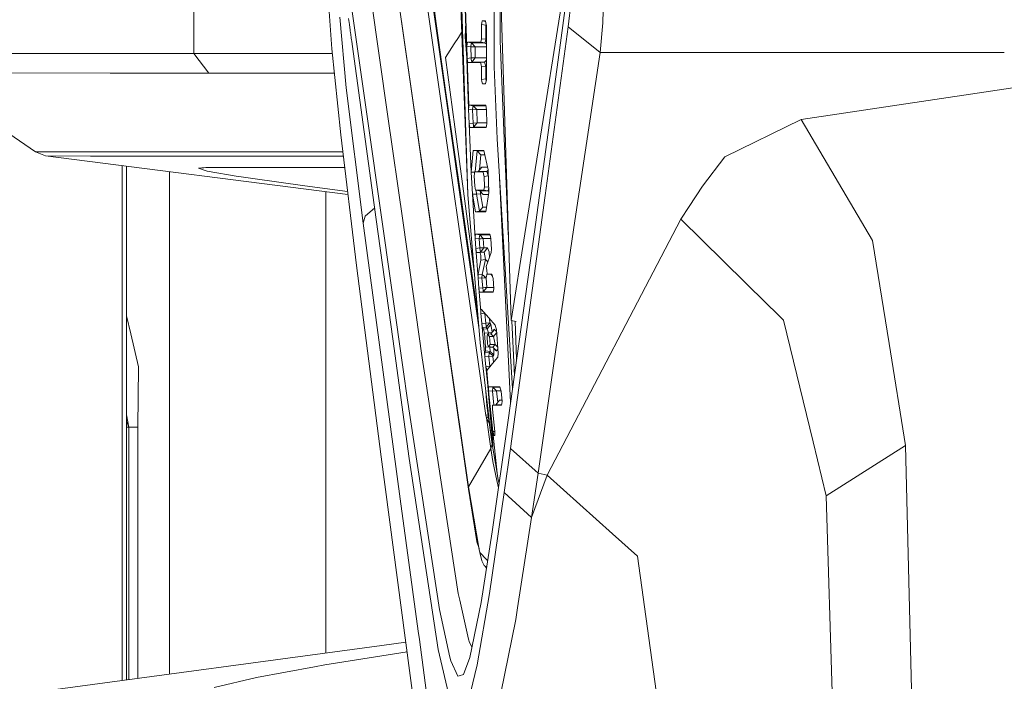
# Model space of a CAD drawing. Units: millimetres. Extents: x 977 to 8636, y -1525 to 1706.
# Drawn here: x 1035 to 1132, y -70 to -5 of the extents above; entities that cross this region are included whole.
import ezdxf

# ---------------------------------------------------------------- set-up
doc = ezdxf.new("R2010")
doc.units = ezdxf.units.MM
doc.layers.add('1', color=7, linetype='Continuous', true_color=0xffffff)

msp = doc.modelspace()

# ---------------------------------------------------------------- linework, layer by layer
at = {"layer": '1', "color": 18, "linetype": 'Continuous', "lineweight": 13}
for p, q in [((1052.453578, -7.966293), (1052.453578, 0)), ((1079.537213, -50.708156), (1072.371781, -0.736671)), ((1076.363385, -5.003462), (1075.806201, -0.724669)), ((1078.659356, -0.211709), (1079.476655, -21.880753)), ((1079.476655, -21.880753), (1078.791678, -0.211741)), ((1079.562008, -13.469314), (1079.129279, -0.211788)), ((1079.421818, -8.460167), (1079.129279, -0.211788)), ((1086.418211, -17.569091), (1089.129746, -0.531882)), ((1079.550326, -50.954942), (1072.384894, -0.983354)), ((1075.206339, -1.33199), (1081.277907, -43.674372)), ((1075.713933, -1.073092), (1080.578525, -34.998187)), ((1071.568072, -13.944436), (1069.934666, -2.588342)), ((1082.076371, -9.280493), (1082.075417, -2.88658)), ((1088.622868, -6.906233), (1089.267313, -2.108189)), ((1089.387, -5.338934), (1089.696229, -2.835701)), ((1092.866004, -2.353041), (1092.81522, -4.951934)), ((1065.802157, -3.820428), (1066.067994, -7.507483)), ((1069.710791, -15.335807), (1067.992747, -3.357663)), ((1082.661211, -6.711019), (1082.666218, -2.932193)), ((1082.762301, -3.344072), (1083.751738, -34.323998)), ((1066.855013, -4.38412), (1067.468941, -11.341961)), ((1067.719758, -4.508484), (1067.791998, -5.095067)), ((1080.909789, -4.758861), (1080.874979, -4.933503)), ((1081.227362, -4.758856), (1080.909789, -4.758861)), ((1080.909789, -4.758861), (1081.234927, -4.798369)), ((1081.227362, -4.758856), (1081.270039, -4.981779)), ((1067.866862, -5.666154), (1067.791998, -5.095067)), ((1067.881644, -5.774817), (1067.866862, -5.666154)), ((1067.881644, -5.774817), (1067.896426, -5.882904)), ((1077.33041, -11.845317), (1076.363385, -5.003462)), ((1079.281642, -4.879753), (1079.226553, -6.3147)), ((1080.84017, -5.108163), (1080.832064, -6.509832)), ((1080.84017, -5.108163), (1080.874979, -4.933503)), ((1080.84017, -5.108163), (1081.263363, -5.159582)), ((1081.263363, -5.159582), (1081.255496, -6.560933)), ((1081.280493, -5.036693), (1081.263363, -5.159582)), ((1081.263363, -5.159582), (1081.304676, -5.16373)), ((1081.312478, -5.204713), (1081.270039, -4.981779)), ((1081.311762, -10.603783), (1081.312478, -5.204713)), ((1089.387, -5.338934), (1087.115586, -21.980099)), ((1092.539847, -7.862454), (1089.387, -5.338934)), ((1092.539847, -7.862454), (1092.81522, -4.951934)), ((1067.926466, -6.097422), (1067.896426, -5.882904)), ((1067.939579, -6.190503), (1067.926466, -6.097422)), ((1067.939579, -6.190503), (1067.959607, -6.329594)), ((1067.979395, -6.468354), (1067.959607, -6.329594)), ((1068.000138, -6.612634), (1067.979395, -6.468354)), ((1068.000138, -6.612634), (1068.021119, -6.756631)), ((1068.062365, -7.046355), (1068.021119, -6.756631)), ((1078.141749, -7.026952), (1078.560889, -6.382315)), ((1078.560889, -6.382315), (1078.873928, -5.900659)), ((1079.408883, -8.778031), (1079.226553, -6.3147)), ((1080.798686, -6.684309), (1080.765069, -6.858878)), ((1080.798686, -6.684309), (1080.832064, -6.509832)), ((1080.832064, -6.509832), (1081.255496, -6.560933)), ((1081.216395, -6.734951), (1081.177294, -6.908986)), ((1081.255496, -6.560933), (1081.216395, -6.734951)), ((1081.255496, -6.560933), (1081.312297, -6.566434)), ((1083.074629, -16.36301), (1082.661211, -6.711019)), ((1066.067994, -7.507483), (1066.937506, -15.984377)), ((1068.062365, -7.046364), (1068.062365, -7.046355)), ((1070.450842, -24.337443), (1068.062365, -7.046364)), ((1077.268898, -8.369934), (1078.141749, -7.026952)), ((1079.397976, -7.256796), (1079.419196, -7.05784)), ((1079.397976, -7.256796), (1079.792559, -7.304999)), ((1079.421818, -8.460167), (1079.397976, -7.256796)), ((1079.440415, -6.858902), (1079.419196, -7.05784)), ((1080.030501, -6.858891), (1079.440415, -6.858902)), ((1079.440415, -6.858902), (1079.849541, -6.90889)), ((1079.829037, -7.026623), (1079.792559, -7.304999)), ((1079.792559, -7.304999), (1080.197155, -7.298491)), ((1079.792559, -7.304999), (1079.814494, -8.411784)), ((1079.849541, -6.90889), (1079.829037, -7.026623)), ((1079.849541, -6.90889), (1080.197871, -7.298492)), ((1081.177294, -6.908986), (1079.849541, -6.90889)), ((1080.030501, -6.858891), (1080.765069, -6.858878)), ((1080.197155, -7.298491), (1080.197871, -7.298492)), ((1080.197871, -7.298492), (1081.3122, -7.297982)), ((1080.197871, -7.298492), (1080.219805, -8.404262)), ((1080.765069, -6.858878), (1081.177294, -6.908986)), ((1081.177294, -6.908986), (1081.312232, -7.061097)), ((1088.622868, -6.906233), (1086.049855, -25.550179)), ((1024.774373, -7.950371), (1042.718232, -7.960943)), ((1052.453578, -7.966293), (1042.718232, -7.960943)), ((1052.453578, -7.966293), (1053.925097, -9.898437)), ((1052.453578, -7.966293), (1057.406962, -7.968868)), ((1066.115738, -7.972943), (1057.406962, -7.968868)), ((1078.192055, -15.217974), (1077.268898, -8.369934)), ((1079.421818, -8.460167), (1079.814494, -8.411784)), ((1079.421818, -8.460167), (1079.451144, -8.658757)), ((1079.421818, -8.460167), (1079.597056, -13.071305)), ((1079.480469, -8.857627), (1079.451144, -8.658757)), ((1079.814494, -8.411784), (1080.218852, -8.404261)), ((1079.814494, -8.411784), (1079.826891, -8.511098)), ((1079.850972, -8.691411), (1079.826891, -8.511098)), ((1079.850972, -8.691411), (1079.871476, -8.80985)), ((1079.871476, -8.80985), (1080.219805, -8.404262)), ((1080.219805, -8.404262), (1080.218852, -8.404261)), ((1080.219805, -8.404262), (1081.312054, -8.403763)), ((1081.142485, -8.809993), (1081.312026, -8.610318)), ((1092.539847, -7.862454), (1090.045989, -24.466403)), ((1132.435462, -7.862453), (1092.539847, -7.862454)), ((1112.378418, -14.470876), (1152.954638, -8.406607)), ((1079.480469, -8.857627), (1079.871476, -8.80985)), ((1080.068409, -8.857667), (1079.480469, -8.857627)), ((1079.871476, -8.80985), (1081.142485, -8.809993)), ((1080.747902, -8.857713), (1080.068409, -8.857667)), ((1080.747902, -8.857713), (1081.142485, -8.809993)), ((1080.790102, -9.077845), (1080.747902, -8.857713)), ((1080.790102, -9.077845), (1080.832541, -9.297948)), ((1080.832541, -9.297948), (1081.256211, -9.246692)), ((1080.839455, -10.517807), (1080.832541, -9.297948)), ((1081.142485, -8.809993), (1081.199229, -9.028356)), ((1081.256211, -9.246692), (1081.199229, -9.028356)), ((1081.256211, -9.246692), (1081.263125, -10.466455)), ((1081.256211, -9.246692), (1081.311941, -9.25172)), ((1082.076371, -9.280493), (1082.379639, -16.382055)), ((1026.247561, -9.882413), (1044.190705, -9.89305)), ((1044.190705, -9.89305), (1048.432648, -9.895397)), ((1053.925097, -9.898437), (1048.432648, -9.895397)), ((1053.925097, -9.898437), (1058.877766, -9.901033)), ((1066.313873, -9.90457), (1058.877766, -9.901033)), ((1080.839455, -10.517807), (1081.263125, -10.466455)), ((1080.839455, -10.517807), (1080.883324, -10.737705)), ((1081.263125, -10.466455), (1081.289113, -10.679394)), ((1081.263125, -10.466455), (1081.31178, -10.4707)), ((1081.311762, -10.603783), (1081.277668, -10.780789)), ((1081.289113, -10.679394), (1081.292278, -10.704939)), ((1069.145024, -24.689786), (1067.468941, -11.341961)), ((1080.927193, -10.957694), (1080.883324, -10.737705)), ((1080.927193, -10.957694), (1081.251127, -10.918537)), ((1080.927193, -10.957694), (1081.243575, -10.95773)), ((1081.243575, -10.95773), (1081.277668, -10.780789)), ((1077.33041, -11.845317), (1078.781903, -21.984361)), ((1079.562008, -13.469314), (1079.579651, -13.270298)), ((1079.562008, -13.469314), (1079.956353, -13.5175)), ((1079.562008, -13.469314), (1079.61303, -14.873803)), ((1079.597056, -13.071305), (1079.579651, -13.270298)), ((1079.597056, -13.071305), (1080.013573, -13.122181)), ((1080.218375, -13.071316), (1079.597056, -13.071305)), ((1079.993069, -13.239597), (1079.956353, -13.5175)), ((1079.956353, -13.5175), (1080.360711, -13.505306)), ((1079.956353, -13.5175), (1080.00356, -14.826063)), ((1080.013573, -13.122181), (1079.993069, -13.239597)), ((1080.013573, -13.122181), (1081.259329, -13.122456)), ((1080.013573, -13.122181), (1080.361664, -13.505309)), ((1081.248343, -13.071335), (1080.218375, -13.071316)), ((1080.360711, -13.505306), (1080.361664, -13.505309)), ((1080.361664, -13.505309), (1081.341402, -13.504408)), ((1080.361664, -13.505309), (1080.408871, -14.812677)), ((1081.248343, -13.071335), (1081.296265, -13.294336)), ((1081.344187, -13.51737), (1081.296265, -13.294336)), ((1081.36946, -14.917935), (1081.344187, -13.51737)), ((1036.810935, -17.659839), (1031.633675, -14.112596)), ((1073.098719, -24.686906), (1071.568072, -13.944436)), ((1104.864419, -18.14648), (1112.378418, -14.470876)), ((1119.42631, -26.420323), (1112.378418, -14.470876)), ((1073.135674, -39.371319), (1069.710791, -15.335807)), ((1079.044402, -21.539329), (1078.192055, -15.217974)), ((1079.61303, -14.873803), (1080.00356, -14.826063)), ((1079.61303, -14.873803), (1079.645216, -15.074172)), ((1079.61303, -14.873803), (1079.825461, -19.665912)), ((1079.676926, -15.271842), (1079.645216, -15.074172)), ((1079.676926, -15.271842), (1080.06078, -15.224948)), ((1080.301106, -15.271889), (1079.676926, -15.271842)), ((1080.00356, -14.826063), (1080.407917, -14.812674)), ((1080.00356, -14.826063), (1080.033362, -15.056117)), ((1080.033362, -15.056117), (1080.040514, -15.107583)), ((1080.040514, -15.107583), (1080.06078, -15.224948)), ((1080.06078, -15.224948), (1080.408871, -14.812677)), ((1080.06078, -15.224948), (1081.313594, -15.225186)), ((1080.301106, -15.271889), (1081.305087, -15.271964)), ((1080.408871, -14.812677), (1080.407917, -14.812674)), ((1080.408871, -14.812677), (1081.367543, -14.811694)), ((1081.337273, -15.094977), (1081.305087, -15.271964)), ((1081.36946, -14.917935), (1081.337273, -15.094977)), ((1066.937506, -15.984377), (1068.494618, -28.866667)), ((1083.902308, -41.006134), (1082.379639, -16.382055)), ((1083.297551, -21.567456), (1083.074629, -16.36301)), ((1036.810935, -17.659839), (1037.798464, -18.077385)), ((1041.264117, -17.662574), (1036.810935, -17.659839)), ((1037.798464, -18.077385), (1067.648373, -21.865513)), ((1042.251647, -18.080221), (1037.798464, -18.077385)), ((1041.264117, -17.662574), (1059.638083, -17.673731)), ((1060.624897, -18.091474), (1042.251647, -18.080221)), ((1060.835421, -17.674437), (1059.638083, -17.673731)), ((1067.192646, -18.095195), (1060.624897, -18.091474)), ((1067.142237, -17.678155), (1060.835421, -17.674437)), ((1079.825461, -19.665912), (1079.99593, -17.531645)), ((1079.99593, -17.531645), (1080.410779, -17.583149)), ((1080.34116, -17.531665), (1079.99593, -17.531645)), ((1080.410779, -17.583149), (1080.219192, -19.642485)), ((1081.050694, -17.531704), (1080.34116, -17.531665)), ((1080.410779, -17.583149), (1081.062533, -17.583372)), ((1080.410779, -17.583149), (1080.758393, -17.96194)), ((1080.637815, -19.459325), (1080.758393, -17.96194)), ((1081.149153, -17.961419), (1080.758393, -17.96194)), ((1081.487238, -19.436965), (1081.050694, -17.531704)), ((1085.116684, -25.74745), (1086.418211, -17.569091)), ((1104.864419, -18.14648), (1102.631867, -21.046601)), ((1045.366616, -69.82057), (1045.363125, -19.037385)), ((1045.78966, -19.091514), (1045.793143, -69.763198)), ((1052.919447, -19.282104), (1052.911341, -19.284796)), ((1052.911341, -19.284796), (1053.753674, -19.586626)), ((1052.988589, -19.276328), (1052.919447, -19.282104)), ((1052.988589, -19.276328), (1053.228438, -19.25627)), ((1053.428948, -19.239502), (1053.228438, -19.25627)), ((1053.428948, -19.239502), (1053.613722, -19.224068)), ((1053.689301, -19.217735), (1053.613722, -19.224068)), ((1053.689301, -19.217735), (1053.705037, -19.21735)), ((1053.744853, -19.216366), (1053.705037, -19.21735)), ((1053.744853, -19.216366), (1060.583889, -19.210499)), ((1061.003268, -19.210139), (1060.583889, -19.210499)), ((1067.327934, -19.214463), (1061.003268, -19.210139)), ((1080.863535, -19.188514), (1080.516398, -19.604998)), ((1080.863535, -19.188514), (1081.4301, -19.18759)), ((1050.035298, -69.192595), (1050.035298, -19.630311)), ((1053.753674, -19.586626), (1056.815207, -20.088023)), ((1056.815207, -20.088023), (1057.105839, -20.135613)), ((1057.105839, -20.135613), (1058.279574, -20.301765)), ((1063.40462, -21.02736), (1058.279574, -20.301765)), ((1079.825461, -19.665912), (1080.148313, -19.66652)), ((1079.941809, -21.846768), (1079.825461, -19.665912)), ((1080.113709, -20.047462), (1080.13159, -19.849351)), ((1080.166161, -21.064201), (1080.113709, -20.047462)), ((1080.13159, -19.849351), (1080.14971, -19.651249)), ((1080.516398, -19.604998), (1080.14971, -19.651249)), ((1080.985844, -19.651204), (1080.14971, -19.651249)), ((1081.368029, -19.605052), (1080.516398, -19.604998)), ((1081.368029, -19.605052), (1080.985844, -19.651204)), ((1081.035435, -19.870747), (1080.985844, -19.651204)), ((1081.084788, -20.090315), (1081.035435, -19.870747)), ((1081.508349, -20.039189), (1081.084788, -20.090315)), ((1081.119359, -21.112259), (1081.084788, -20.090315)), ((1081.488283, -19.466763), (1081.368029, -19.605052)), ((1081.439555, -19.821966), (1081.368029, -19.605052)), ((1081.507983, -20.028751), (1081.439555, -19.821966)), ((1081.487238, -19.436965), (1081.565678, -21.674594)), ((1083.712133, -42.374829), (1082.618089, -20.238189)), ((1063.40462, -21.02736), (1067.61507, -21.589992)), ((1080.204308, -21.26235), (1080.166161, -21.064201)), ((1080.242217, -21.460507), (1080.204308, -21.26235)), ((1081.09194, -21.286359), (1081.064522, -21.460466)), ((1081.09194, -21.286359), (1081.119359, -21.112259)), ((1081.547788, -21.164248), (1081.119359, -21.112259)), ((1081.495583, -21.512652), (1081.522524, -21.33858)), ((1081.522524, -21.33858), (1081.548146, -21.174461)), ((1101.31532, -23.053506), (1102.631867, -21.046601)), ((1065.486491, -67.114286), (1065.486491, -21.591158)), ((1080.480055, -33.825924), (1078.781903, -21.984361)), ((1080.115149, -29.481829), (1079.044402, -21.539329)), ((1080.704987, -36.503676), (1079.476655, -21.880753)), ((1079.941809, -21.846768), (1080.3321, -21.846652)), ((1079.941809, -21.846768), (1080.211222, -26.204443)), ((1080.254376, -23.579737), (1079.941809, -21.846768)), ((1081.064522, -21.460466), (1080.242217, -21.460507)), ((1080.654681, -21.512417), (1080.242217, -21.460507)), ((1080.312168, -21.469311), (1080.3321, -21.846652)), ((1080.3321, -21.846652), (1080.735981, -21.82328)), ((1080.3321, -21.846652), (1080.623448, -23.533957)), ((1080.654681, -21.512417), (1081.495583, -21.512652)), ((1081.00158, -21.8872), (1080.654681, -21.512417)), ((1080.737412, -21.823194), (1080.724952, -21.588337)), ((1080.735981, -21.82328), (1080.737412, -21.823194)), ((1080.971062, -23.113377), (1080.737412, -21.823194)), ((1081.00158, -21.8872), (1081.531519, -21.886365)), ((1081.495583, -21.512652), (1081.064522, -21.460466)), ((1081.258357, -23.579823), (1081.565678, -21.674594)), ((1081.562548, -21.585298), (1081.495583, -21.512652)), ((1083.481437, -25.860679), (1083.297551, -21.567456)), ((1087.115586, -21.980099), (1085.400879, -34.467559)), ((1069.35364, -24.03136), (1070.29334, -23.197225)), ((1080.623448, -23.533957), (1080.971777, -23.136947)), ((1081.333686, -23.112819), (1080.971062, -23.113377)), ((1080.971062, -23.113377), (1080.971777, -23.136947)), ((1100.518048, -24.314012), (1101.31532, -23.053506)), ((1069.35364, -24.03136), (1069.145024, -24.689786)), ((1080.254376, -23.579737), (1080.623448, -23.533957)), ((1080.671608, -23.579773), (1080.254376, -23.579737)), ((1080.623448, -23.533957), (1081.265737, -23.534067)), ((1081.258357, -23.579823), (1080.671608, -23.579773)), ((1072.807848, -51.906087), (1069.145024, -24.689786)), ((1070.450842, -24.337443), (1072.078288, -36.125403)), ((1074.992955, -37.980698), (1073.098719, -24.686906)), ((1087.303221, -49.562566), (1100.518048, -24.314012)), ((1090.045989, -24.466403), (1088.216364, -36.934026)), ((1108.965695, -32.618709), (1100.518048, -24.314012)), ((1080.211222, -26.204443), (1080.220282, -26.005173)), ((1080.211222, -26.204443), (1080.603421, -26.252422)), ((1080.211222, -26.204443), (1080.279887, -27.203472)), ((1080.229104, -25.805918), (1080.220282, -26.005173)), ((1080.229104, -25.805918), (1080.660641, -25.858724)), ((1080.869973, -25.806053), (1080.229104, -25.805918)), ((1080.640137, -25.975384), (1080.603421, -26.252422)), ((1080.660641, -25.858724), (1080.640137, -25.975384)), ((1080.660641, -25.858724), (1081.008732, -26.228655)), ((1080.680192, -25.858749), (1080.660641, -25.858724)), ((1080.680192, -25.858749), (1081.013262, -25.859294)), ((1080.813706, -26.240041), (1081.007063, -26.228644)), ((1081.651986, -25.806213), (1080.869973, -25.806053)), ((1081.007063, -26.228644), (1081.008732, -26.228655)), ((1081.008732, -26.228655), (1081.759834, -26.227752)), ((1081.008732, -26.228655), (1081.070244, -27.131299)), ((1081.66555, -25.859365), (1081.013262, -25.859294)), ((1081.651986, -25.806213), (1081.708968, -26.029501)), ((1081.766188, -26.252516), (1081.708968, -26.029501)), ((1086.049855, -25.550179), (1083.467782, -44.133432)), ((1083.751738, -34.323998), (1085.116684, -25.74745)), ((1080.279887, -27.203472), (1080.665171, -27.155882)), ((1080.279887, -27.203472), (1080.316126, -27.402379)), ((1080.279887, -27.203472), (1080.493271, -30.097108)), ((1080.603421, -26.252422), (1080.808222, -26.240358)), ((1080.603421, -26.252422), (1080.665171, -27.155882)), ((1080.665171, -27.155882), (1080.870211, -27.143395)), ((1080.665171, -27.155882), (1080.701649, -27.435176)), ((1080.722392, -27.556328), (1081.070244, -27.131299)), ((1080.813706, -26.240041), (1080.808222, -26.240358)), ((1080.870211, -27.143395), (1080.875456, -27.143065)), ((1081.068814, -27.131286), (1080.875456, -27.143065)), ((1081.070244, -27.131299), (1081.068814, -27.131286)), ((1081.070244, -27.131299), (1081.42978, -27.131544)), ((1081.083357, -27.556201), (1081.42978, -27.131544)), ((1081.577599, -27.522782), (1081.42978, -27.131544)), ((1081.817925, -27.274335), (1081.766188, -26.252516)), ((1121.059716, -36.572129), (1119.42631, -26.420323)), ((1080.352604, -27.601583), (1080.316126, -27.402379)), ((1080.352604, -27.601583), (1080.722392, -27.556328)), ((1080.352604, -27.601583), (1080.688059, -27.601432)), ((1080.688059, -27.601432), (1081.083357, -27.556201)), ((1080.714762, -27.629254), (1080.688059, -27.601432)), ((1080.702126, -27.437259), (1080.701649, -27.435176)), ((1080.702126, -27.437259), (1080.722392, -27.556328)), ((1080.77246, -27.882941), (1080.714762, -27.629254)), ((1080.722392, -27.556328), (1081.083357, -27.556201)), ((1080.770314, -28.35151), (1080.77246, -27.897606)), ((1080.77246, -27.882941), (1080.77246, -27.897606)), ((1081.083357, -27.556201), (1081.154644, -27.927741)), ((1081.154644, -27.927741), (1081.225932, -28.299343)), ((1081.793845, -27.591111), (1081.31057, -28.967511)), ((1081.620892, -28.083692), (1081.577599, -27.522782)), ((1081.793845, -27.591111), (1081.817925, -27.274335)), ((1068.494618, -28.866667), (1070.93364, -47.761112)), ((1080.489933, -29.737463), (1080.770314, -28.35151)), ((1080.770314, -28.35151), (1081.225932, -28.299343)), ((1081.225932, -28.299343), (1080.916226, -29.770898)), ((1081.225932, -28.299343), (1081.468959, -28.516408)), ((1081.31057, -28.967511), (1081.352532, -29.349897)), ((1080.489933, -29.737463), (1080.916226, -29.770898)), ((1080.493271, -30.097108), (1080.489933, -29.737463)), ((1080.493271, -30.097108), (1080.883324, -30.127674)), ((1080.574572, -31.128934), (1080.493271, -30.097108)), ((1080.916226, -29.770898), (1080.883324, -30.127674)), ((1080.883324, -30.127674), (1081.088364, -30.113794)), ((1080.916226, -29.770898), (1081.288159, -30.100409)), ((1081.093848, -30.113429), (1081.088364, -30.113794)), ((1081.093848, -30.113429), (1081.28649, -30.100394)), ((1081.28649, -30.100394), (1081.288159, -30.100409)), ((1081.288159, -30.100409), (1081.384549, -29.639886)), ((1081.288159, -30.100409), (1081.363022, -31.053433)), ((1081.352532, -29.349897), (1081.394732, -29.732117)), ((1081.394732, -29.732117), (1081.781209, -29.78565)), ((1081.858456, -29.732257), (1081.394732, -29.732117)), ((1081.781209, -29.78565), (1081.909772, -29.922379)), ((1081.87289, -29.785733), (1081.781209, -29.78565)), ((1081.858456, -29.732257), (1081.918776, -29.955739)), ((1081.978858, -30.178905), (1081.918776, -29.955739)), ((1080.574572, -31.128934), (1080.957949, -31.081555)), ((1080.883324, -30.127674), (1080.957949, -31.081555)), ((1080.957949, -31.081555), (1081.163228, -31.067228)), ((1080.957949, -31.081555), (1080.994904, -31.36332)), ((1081.01517, -31.482495), (1081.363022, -31.053433)), ((1081.163228, -31.067228), (1081.168711, -31.066852)), ((1081.361353, -31.053415), (1081.168711, -31.066852)), ((1081.363022, -31.053433), (1081.361353, -31.053415)), ((1081.363022, -31.053433), (1082.031269, -31.052319)), ((1082.038462, -31.172195), (1081.978858, -30.178905)), ((1080.574572, -31.128934), (1080.612004, -31.327941)), ((1080.768645, -33.417929), (1080.574572, -31.128934)), ((1080.649674, -31.527247), (1080.612004, -31.327941)), ((1080.649674, -31.527247), (1081.01517, -31.482495)), ((1081.301987, -31.527158), (1080.649674, -31.527247)), ((1080.994904, -31.363729), (1080.994904, -31.36332)), ((1080.994904, -31.363729), (1081.01517, -31.482495)), ((1081.01517, -31.482495), (1081.989918, -31.482504)), ((1081.982911, -31.527065), (1081.301987, -31.527158)), ((1081.982911, -31.527065), (1082.010806, -31.349666)), ((1082.038462, -31.172195), (1082.010806, -31.349666)), ((1110.021889, -33.657141), (1108.965695, -32.618709)), ((1046.212018, -35.623886), (1045.790674, -33.837281)), ((1080.768645, -33.417929), (1080.777228, -33.34799)), ((1080.768645, -33.417929), (1080.776036, -33.546787)), ((1080.779612, -33.591833), (1080.776036, -33.546787)), ((1080.795825, -33.199728), (1080.777228, -33.34799)), ((1080.779612, -33.591833), (1081.170857, -33.650499)), ((1080.869019, -34.61108), (1080.779612, -33.591833)), ((1081.546128, -34.042642), (1080.795825, -33.199728)), ((1081.174889, -33.62558), (1081.170857, -33.650499)), ((1081.170857, -33.650499), (1081.195426, -33.648652)), ((1081.170857, -33.650499), (1081.251442, -34.572449)), ((1110.637486, -34.262259), (1110.021889, -33.657141)), ((1080.869019, -34.61108), (1081.251442, -34.572449)), ((1081.170857, -37.849549), (1080.869019, -34.61108)), ((1080.93673, -35.001367), (1080.869019, -34.61108)), ((1080.93673, -35.001367), (1081.29698, -34.965668)), ((1081.251442, -34.572449), (1081.656277, -34.54119)), ((1081.251442, -34.572449), (1081.28196, -34.856699)), ((1081.28196, -34.856699), (1081.29698, -34.965668)), ((1081.29698, -34.965668), (1081.656277, -34.54119)), ((1081.29698, -34.965668), (1081.406415, -35.138469)), ((1081.406415, -35.138469), (1081.765234, -34.714203)), ((1082.194626, -34.771349), (1081.546128, -34.042642)), ((1081.656277, -34.54119), (1081.619915, -34.125555)), ((1081.656277, -34.54119), (1081.765234, -34.714203)), ((1081.765234, -34.714203), (1081.901995, -35.429879)), ((1082.194626, -34.771349), (1082.249463, -34.989081)), ((1083.681881, -46.925791), (1085.400879, -34.467559)), ((1083.751738, -34.323998), (1084.242409, -34.397967)), ((1083.902657, -35.695005), (1083.844534, -34.337987)), ((1084.301882, -38.130388), (1084.150046, -34.384043)), ((1113.553822, -46.264842), (1110.637486, -34.262259)), ((1046.979725, -38.880438), (1046.212018, -35.623886)), ((1081.044495, -35.174262), (1080.93673, -35.001367)), ((1081.044495, -35.174262), (1081.406415, -35.138469)), ((1081.118166, -35.564609), (1081.044495, -35.174262)), ((1081.118166, -35.564609), (1081.510603, -35.525788)), ((1081.242144, -36.914892), (1081.118166, -35.564609)), ((1081.378281, -36.058635), (1081.397831, -35.864573)), ((1081.397831, -35.864573), (1081.41762, -35.670459)), ((1081.406415, -35.138469), (1081.510603, -35.525788)), ((1081.768095, -35.615657), (1081.41762, -35.670459)), ((1081.41762, -35.670459), (1081.611216, -35.886731)), ((1081.510603, -35.525788), (1081.852305, -35.49882)), ((1081.510603, -35.525788), (1081.522373, -35.654079)), ((1081.689417, -36.665749), (1081.611216, -35.886731)), ((1082.017243, -35.889935), (1081.611216, -35.886731)), ((1082.125008, -35.191372), (1081.768095, -35.615657)), ((1082.071364, -35.194889), (1081.768095, -35.615657)), ((1081.768095, -35.615657), (1082.017243, -35.889935)), ((1082.327146, -35.519674), (1082.017243, -35.889935)), ((1082.017243, -35.889935), (1082.11261, -36.355853)), ((1082.096159, -35.174314), (1082.071364, -35.194889)), ((1082.125008, -35.191372), (1082.096159, -35.174314)), ((1082.125008, -35.191372), (1082.318818, -35.405625)), ((1082.304299, -35.20678), (1082.249463, -34.989081)), ((1082.476676, -37.567489), (1082.304299, -35.20678)), ((1084.076486, -39.752566), (1083.902657, -35.695005)), ((1073.704779, -47.917884), (1072.078288, -36.125403)), ((1080.704987, -36.503676), (1081.796049, -45.777863)), ((1081.240714, -37.305105), (1081.242144, -36.914892)), ((1081.242144, -36.914892), (1081.641734, -36.955126)), ((1081.416428, -36.475766), (1081.378281, -36.058635)), ((1081.416428, -36.475766), (1081.420004, -36.510512)), ((1081.436694, -36.6394), (1081.420004, -36.510512)), ((1081.465781, -36.715239), (1081.436694, -36.6394)), ((1081.524432, -36.867913), (1081.465781, -36.715239)), ((1081.524432, -36.867913), (1081.689417, -36.665749)), ((1081.956208, -36.933262), (1081.524432, -36.867913)), ((1081.635272, -36.884688), (1081.641734, -36.955126)), ((1082.176745, -36.669493), (1081.689417, -36.665749)), ((1081.956208, -36.933262), (1082.176745, -36.669493)), ((1082.176745, -36.669493), (1082.11261, -36.355853)), ((1082.429479, -36.921127), (1082.176745, -36.669493)), ((1122.678101, -46.630457), (1121.059716, -36.572129)), ((1081.165135, -37.458017), (1081.240714, -37.305105)), ((1081.165135, -37.458017), (1081.170857, -37.849549)), ((1081.165135, -37.458017), (1081.606448, -37.503209)), ((1081.170857, -37.849549), (1081.559479, -37.889313)), ((1081.170857, -37.849549), (1081.270993, -38.863096)), ((1081.240714, -37.305105), (1081.68298, -37.350293)), ((1081.606448, -37.503209), (1081.559479, -37.889313)), ((1081.559479, -37.889313), (1081.96193, -37.855055)), ((1081.559479, -37.889313), (1081.649601, -38.806513)), ((1081.68298, -37.350293), (1081.606448, -37.503209)), ((1081.606448, -37.503209), (1081.945479, -37.77374)), ((1081.641734, -36.955126), (1081.939267, -36.930698)), ((1081.641734, -36.955126), (1081.68298, -37.350293)), ((1081.68298, -37.350293), (1082.040131, -37.702467)), ((1081.945479, -37.77374), (1081.964076, -37.855085)), ((1082.25733, -37.273824), (1081.956208, -36.933262)), ((1082.311451, -37.28563), (1081.956208, -36.933262)), ((1081.96193, -37.855055), (1081.964076, -37.855085)), ((1081.964076, -37.855085), (1082.040131, -37.702467)), ((1081.964076, -37.855085), (1082.020683, -38.432203)), ((1082.040131, -37.702467), (1082.044629, -37.033264)), ((1082.311451, -37.28563), (1082.25733, -37.273824)), ((1082.311451, -37.28563), (1082.444382, -37.125227)), ((1082.476676, -37.567489), (1082.438529, -37.914105)), ((1088.216364, -36.934026), (1086.414874, -49.373489)), ((1075.359881, -40.553469), (1074.992955, -37.980698)), ((1081.270993, -38.863096), (1081.649601, -38.806513)), ((1081.270993, -38.863096), (1081.313908, -39.058637)), ((1081.496902, -41.002113), (1081.270993, -38.863096)), ((1081.915677, -38.562402), (1081.357062, -39.254531)), ((1081.649601, -38.806513), (1081.723882, -38.800038)), ((1081.649601, -38.806513), (1081.660819, -38.878173)), ((1081.915677, -38.562402), (1082.438529, -37.914105)), ((1046.913207, -44.842899), (1046.979725, -38.880438)), ((1073.135674, -39.371319), (1073.5026, -41.945271)), ((1081.357062, -39.254531), (1081.313908, -39.058637)), ((1081.357062, -39.254531), (1081.516325, -41.24485)), ((1075.524867, -41.630022), (1075.359881, -40.553469)), ((1081.938803, -46.611566), (1081.473916, -40.784469)), ((1078.534663, -61.242912), (1075.524867, -41.630022)), ((1081.372321, -42.686701), (1081.267345, -41.283805)), ((1081.372321, -42.686701), (1081.300971, -41.569625)), ((1081.511796, -40.845484), (1081.96193, -40.900648)), ((1081.516325, -41.24485), (1081.511796, -40.845484)), ((1082.173884, -40.845882), (1081.511796, -40.845484)), ((1081.516325, -41.24485), (1081.904471, -41.292451)), ((1081.963599, -45.267597), (1081.516325, -41.24485)), ((1082.382262, -49.385127), (1081.516325, -41.24485)), ((1081.96193, -40.900648), (1081.904471, -41.292451)), ((1081.904471, -41.292451), (1082.309067, -41.255184)), ((1081.904471, -41.292451), (1082.054853, -42.648718)), ((1081.96193, -40.900648), (1082.653068, -40.901224)), ((1081.96193, -40.900648), (1082.309067, -41.255184)), ((1082.636178, -40.846158), (1082.173884, -40.845882)), ((1082.309067, -41.255184), (1082.761449, -41.254981)), ((1082.309067, -41.255184), (1082.435742, -42.397873)), ((1082.704842, -41.070018), (1082.636178, -40.846158)), ((1082.773268, -41.293602), (1082.704842, -41.070018)), ((1082.859576, -42.310447), (1082.773268, -41.293602)), ((1076.67762, -62.803313), (1073.5026, -41.945271)), ((1081.372321, -42.686701), (1081.797183, -45.787498)), ((1081.577599, -44.369545), (1081.372321, -42.686701)), ((1081.91067, -42.864431), (1081.915438, -42.666301)), ((1081.915438, -42.666301), (1082.258761, -42.623002)), ((1082.322896, -42.666122), (1081.915438, -42.666301)), ((1082.258761, -42.623002), (1082.604706, -42.182941)), ((1082.258761, -42.623002), (1082.814573, -42.622711)), ((1082.808316, -42.66591), (1082.322896, -42.666122)), ((1082.848703, -42.182352), (1082.604706, -42.182941)), ((1082.834065, -42.488154), (1082.808316, -42.66591)), ((1082.834065, -42.488154), (1082.859576, -42.310447)), ((1046.035111, -44.842899), (1045.791346, -43.625457)), ((1081.277907, -43.674372), (1081.480213, -43.571191)), ((1081.339657, -43.920599), (1081.277907, -43.674372)), ((1081.938803, -46.611566), (1081.742701, -43.372903)), ((1081.91067, -42.864431), (1081.90614, -43.062095)), ((1082.153857, -45.270868), (1081.90614, -43.062095)), ((1046.035111, -44.842899), (1045.791389, -44.244279)), ((1081.339657, -43.920599), (1081.508061, -43.79948)), ((1081.499398, -44.277843), (1081.339657, -43.920599)), ((1081.770241, -46.920136), (1081.339657, -43.920599)), ((1081.502259, -44.281784), (1081.499398, -44.277843)), ((1081.508219, -44.290431), (1081.502259, -44.281784)), ((1081.508219, -44.290431), (1081.577599, -44.369545)), ((1081.885397, -46.515826), (1081.577599, -44.369545)), ((1083.467782, -44.133432), (1081.903517, -55.166833)), ((1046.035111, -44.842899), (1045.79143, -44.842899)), ((1046.035111, -44.842899), (1046.286166, -44.842899)), ((1046.035111, -69.730652), (1046.035111, -44.842899)), ((1046.286166, -44.842899), (1046.913207, -44.842899)), ((1046.913207, -69.612541), (1046.913207, -44.842899)), ((1081.963599, -45.267597), (1082.150888, -45.244397)), ((1081.963599, -45.267597), (1082.005084, -45.466926)), ((1082.046807, -45.666646), (1082.005084, -45.466926)), ((1082.046807, -45.666646), (1082.151089, -45.653861)), ((1082.046807, -45.666646), (1082.150996, -45.666754)), ((1082.150996, -45.666754), (1082.152426, -45.468885)), ((1082.152426, -45.468885), (1082.153857, -45.270868)), ((1081.83676, -46.074856), (1081.797183, -45.787498)), ((1081.797369, -45.787489), (1081.872757, -45.783718)), ((1081.8277, -46.717975), (1081.885397, -46.515826)), ((1081.83676, -46.074856), (1081.895749, -46.071904)), ((1081.9543, -46.865053), (1081.83676, -46.074856)), ((1082.382262, -49.385127), (1081.885397, -46.515826)), ((1081.938803, -46.611566), (1081.946433, -46.738315)), ((1113.553822, -46.264842), (1114.849627, -51.597513)), ((1114.849627, -51.597513), (1122.678101, -46.630457)), ((1123.512089, -80.281563), (1122.678101, -46.630457)), ((1079.537213, -50.708156), (1081.770241, -46.920136)), ((1081.770241, -46.920136), (1081.8277, -46.717975)), ((1081.960022, -48.219312), (1081.770241, -46.920136)), ((1081.9543, -46.865053), (1081.946433, -46.738315)), ((1083.681881, -46.925791), (1083.079875, -51.283333)), ((1086.414874, -49.373489), (1083.681881, -46.925791)), ((1074.619591, -75.41775), (1070.93364, -47.761112)), ((1076.562464, -66.758029), (1073.704779, -47.917884)), ((1082.362235, -50.083261), (1081.960022, -48.219312)), ((1082.382262, -49.385127), (1082.458556, -49.82676)), ((1086.414874, -49.373489), (1085.784733, -53.734001)), ((1087.303221, -49.562566), (1086.414874, -49.373489)), ((1082.362235, -50.083261), (1082.520347, -50.816081)), ((1082.569666, -50.46821), (1082.458556, -49.82676)), ((1087.303221, -49.562566), (1085.784733, -53.734154)), ((1093.774378, -55.347297), (1087.303221, -49.562566)), ((1079.537213, -50.708156), (1079.543412, -50.826311)), ((1079.537213, -50.708156), (1080.614388, -56.896199)), ((1079.550326, -50.954942), (1079.543412, -50.826311)), ((1080.365241, -56.126393), (1079.550326, -50.954942)), ((1083.079398, -51.285353), (1081.633151, -61.248094)), ((1083.079398, -51.285353), (1083.079875, -51.283333)), ((1085.784733, -53.734154), (1083.079398, -51.285353)), ((1072.807848, -51.906087), (1074.589074, -64.954519)), ((1115.822852, -83.974883), (1114.849627, -51.597513)), ((1085.784495, -53.735994), (1084.399998, -62.658116)), ((1085.784733, -53.734154), (1085.784495, -53.735994)), ((1085.784733, -53.734001), (1085.784733, -53.734154)), ((1081.903517, -55.166833), (1080.798924, -62.127996)), ((1093.774378, -55.347297), (1096.241057, -57.552416)), ((1080.369771, -56.156091), (1080.365241, -56.126393)), ((1080.600453, -56.816144), (1080.369771, -56.156091)), ((1080.669463, -57.21188), (1080.614388, -56.896199)), ((1080.669463, -57.21188), (1081.329405, -57.894628)), ((1080.669463, -57.21188), (1080.853045, -58.011781)), ((1080.853045, -58.011781), (1081.098616, -58.491196)), ((1081.450745, -58.02021), (1081.329405, -57.894628)), ((1096.241057, -57.552416), (1097.346842, -65.634593)), ((1081.098616, -58.491196), (1081.250808, -58.595216)), ((1081.231654, -58.622405), (1081.213161, -58.569485)), ((1081.231654, -58.622405), (1081.250808, -58.595216)), ((1081.231654, -58.622405), (1081.335739, -58.744981)), ((1081.231654, -58.622405), (1081.348617, -58.663826)), ((1081.250808, -58.595216), (1081.348869, -58.662237)), ((1078.685343, -61.907485), (1078.534663, -61.242912)), ((1079.553902, -65.743588), (1078.685343, -61.907485)), ((1080.798924, -62.127996), (1079.669058, -67.53996)), ((1081.633151, -61.248094), (1080.408633, -68.268053)), ((1076.67762, -62.803313), (1077.69686, -67.51027)), ((1084.399998, -62.658116), (1084.222138, -63.803136)), ((1082.734406, -71.057029), (1084.222138, -63.803136)), ((1074.700177, -65.76857), (1074.589074, -64.954519)), ((1070.988953, -66.37416), (1073.36982, -66.040398)), ((1078.620493, -95.114604), (1074.700177, -65.76857)), ((1079.661667, -66.0832), (1079.553902, -65.743588)), ((1079.884718, -66.506966), (1079.661667, -66.0832)), ((1099.606335, -82.151011), (1097.346842, -65.634593)), ((1037.802994, -70.837937), (1070.988953, -66.37416)), ((1073.497678, -66.99975), (1065.366328, -68.283245)), ((1076.562464, -66.758029), (1077.710927, -71.661577)), ((1077.804387, -67.878813), (1077.69686, -67.51027)), ((1077.804387, -67.878813), (1078.503668, -69.388844)), ((1079.669058, -67.53996), (1079.046309, -69.222353)), ((1058.624804, -69.513515), (1064.34828, -68.469025)), ((1065.366328, -68.283245), (1064.34828, -68.469025)), ((1080.408633, -68.268053), (1079.762518, -70.993289)), ((1058.624804, -69.513515), (1054.465115, -70.522994)), ((1078.503668, -69.388844), (1078.624547, -69.351763)), ((1078.624547, -69.351763), (1079.046309, -69.222353))]:
    msp.add_line(p, q, dxfattribs=at)

doc.saveas('drawing.dxf')
